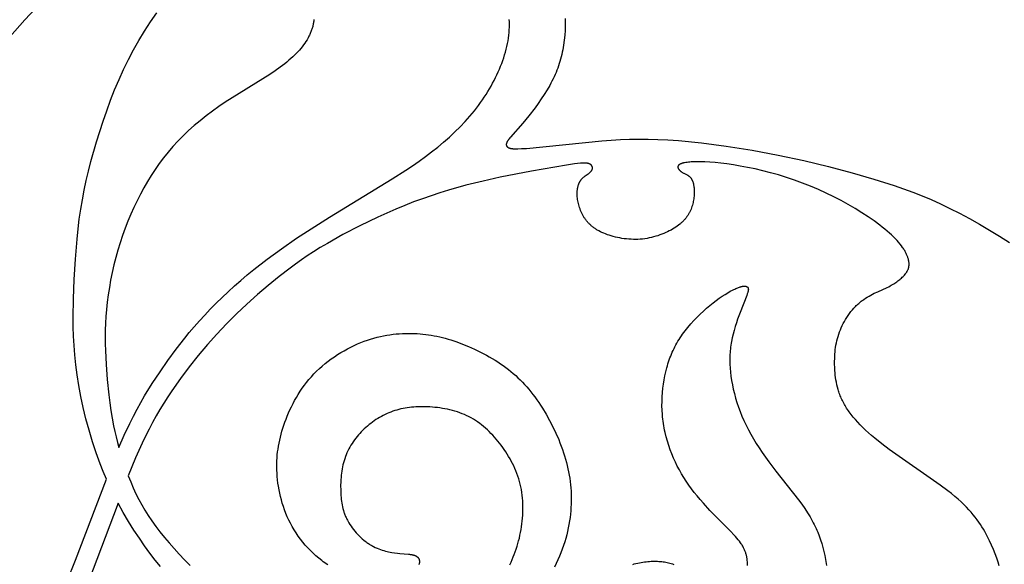
# Model space of a CAD drawing. Extents: x -136 to 136, y -156 to 135.
# Drawn here: x -93 to -54, y -101 to -79 of the extents above; entities that cross this region are included whole.
import ezdxf

# ---------------------------------------------------------------- set-up
doc = ezdxf.new("R2010")
doc.units = 0
doc.header["$MEASUREMENT"] = 0
doc.layers.add('LAYER_1', color=7, linetype='CONTINUOUS')

msp = doc.modelspace()

# ---------------------------------------------------------------- linework, layer by layer
at = {"layer": 'LAYER_1', "color": 5}
for points in [[(-92.19, -78.69), (-92.803, -79.344), (-93.401, -80.018)], [(-89.579, -97.515), (-89.705, -97.219), (-89.826, -96.915), (-89.984, -96.482), (-90.131, -96.039), (-90.264, -95.589), (-90.386, -95.138), (-90.494, -94.689), (-90.589, -94.246), (-90.67, -93.813), (-90.737, -93.394), (-90.791, -92.992), (-90.831, -92.605), (-90.859, -92.228), (-90.878, -91.86), (-90.887, -91.495), (-90.889, -91.131), (-90.878, -90.39), (-90.851, -89.617), (-90.807, -88.821), (-90.741, -88.02), (-90.7, -87.622), (-90.651, -87.23), (-90.594, -86.844), (-90.53, -86.463), (-90.458, -86.085), (-90.378, -85.708), (-90.289, -85.33), (-90.192, -84.949), (-89.97, -84.169), (-89.711, -83.358), (-89.567, -82.945), (-89.414, -82.531), (-89.252, -82.118), (-89.08, -81.71), (-88.899, -81.308), (-88.708, -80.915), (-88.508, -80.534), (-88.297, -80.162), (-88.075, -79.795), (-87.839, -79.429), (-87.589, -79.063)], [(-81.366, -79.328), (-81.37, -79.363), (-81.374, -79.398), (-81.38, -79.433), (-81.386, -79.468), (-81.393, -79.503), (-81.4, -79.538), (-81.408, -79.573), (-81.417, -79.608), (-81.427, -79.643), (-81.438, -79.678), (-81.449, -79.713), (-81.461, -79.748), (-81.474, -79.783), (-81.487, -79.818), (-81.501, -79.853), (-81.516, -79.888), (-81.532, -79.923), (-81.548, -79.958), (-81.565, -79.993), (-81.602, -80.063), (-81.641, -80.133), (-81.684, -80.202), (-81.73, -80.271), (-81.778, -80.34), (-81.83, -80.408), (-81.885, -80.476), (-81.942, -80.544), (-82.003, -80.611), (-82.068, -80.679), (-82.135, -80.746), (-82.206, -80.813), (-82.28, -80.88), (-82.358, -80.948), (-82.439, -81.016), (-82.524, -81.084), (-82.705, -81.221), (-82.9, -81.361), (-83.112, -81.503), (-84.875, -82.606), (-85.134, -82.781), (-85.387, -82.961), (-85.633, -83.146), (-85.872, -83.337), (-86.104, -83.532), (-86.327, -83.731), (-86.542, -83.936), (-86.749, -84.146), (-86.946, -84.36), (-87.134, -84.579), (-87.314, -84.802), (-87.485, -85.031), (-87.648, -85.264), (-87.804, -85.502), (-87.953, -85.746), (-88.097, -85.995), (-88.234, -86.249), (-88.367, -86.508), (-88.494, -86.772), (-88.616, -87.041), (-88.732, -87.315), (-88.841, -87.594), (-88.944, -87.877), (-89.04, -88.164), (-89.129, -88.455), (-89.21, -88.749), (-89.284, -89.046), (-89.35, -89.344), (-89.41, -89.642), (-89.461, -89.938), (-89.506, -90.231), (-89.543, -90.521), (-89.573, -90.804), (-89.595, -91.081), (-89.611, -91.354), (-89.621, -91.623), (-89.625, -91.891), (-89.623, -92.16), (-89.616, -92.431), (-89.589, -92.99), (-89.546, -93.578), (-89.485, -94.187), (-89.446, -94.495), (-89.401, -94.804), (-89.35, -95.112), (-89.292, -95.416), (-89.246, -95.635), (-89.196, -95.851), (-89.143, -96.064), (-89.086, -96.273)], [(-89.086, -96.273), (-88.876, -95.784), (-88.658, -95.315), (-88.513, -95.026), (-88.366, -94.749), (-88.218, -94.483), (-88.067, -94.227), (-87.764, -93.74), (-87.457, -93.276), (-87.146, -92.826), (-86.825, -92.382), (-86.481, -91.938), (-86.298, -91.714), (-86.105, -91.488), (-85.902, -91.258), (-85.689, -91.027), (-85.468, -90.795), (-85.239, -90.563), (-84.761, -90.103), (-84.514, -89.877), (-84.263, -89.655), (-84.008, -89.439), (-83.749, -89.227), (-83.215, -88.811), (-82.653, -88.402), (-82.053, -87.99), (-80.751, -87.152), (-78.268, -85.637), (-77.728, -85.292), (-77.467, -85.118), (-77.211, -84.94), (-76.959, -84.757), (-76.712, -84.57), (-76.471, -84.378), (-76.237, -84.182), (-76.01, -83.983), (-75.792, -83.781), (-75.583, -83.576), (-75.385, -83.368), (-75.198, -83.158), (-75.109, -83.052), (-75.022, -82.945), (-74.938, -82.839), (-74.857, -82.731), (-74.778, -82.623), (-74.702, -82.515), (-74.628, -82.406), (-74.557, -82.297), (-74.489, -82.187), (-74.423, -82.077), (-74.36, -81.966), (-74.299, -81.855), (-74.24, -81.744), (-74.184, -81.632), (-74.13, -81.52), (-74.078, -81.408), (-74.029, -81.295), (-73.983, -81.182), (-73.939, -81.069), (-73.898, -80.956), (-73.859, -80.844), (-73.824, -80.731), (-73.791, -80.619), (-73.761, -80.507), (-73.734, -80.396), (-73.71, -80.285), (-73.689, -80.175), (-73.672, -80.066), (-73.657, -79.958), (-73.646, -79.85), (-73.639, -79.744), (-73.634, -79.638), (-73.633, -79.534), (-73.634, -79.43), (-73.639, -79.328)], [(-71.427, -79.288), (-71.425, -79.382), (-71.426, -79.572), (-71.433, -79.764), (-71.447, -79.957), (-71.468, -80.15), (-71.495, -80.342), (-71.528, -80.532), (-71.547, -80.625), (-71.567, -80.718), (-71.589, -80.809), (-71.613, -80.9), (-71.638, -80.989), (-71.665, -81.078), (-71.694, -81.165), (-71.725, -81.253), (-71.758, -81.34), (-71.792, -81.426), (-71.829, -81.512), (-71.867, -81.599), (-71.908, -81.685), (-71.951, -81.771), (-71.996, -81.857), (-72.043, -81.944), (-72.145, -82.12), (-72.255, -82.297), (-72.374, -82.475), (-72.497, -82.652), (-72.623, -82.825), (-72.873, -83.15), (-73.106, -83.434), (-73.596, -83.99), (-73.622, -84.021), (-73.646, -84.05), (-73.667, -84.078), (-73.677, -84.092), (-73.686, -84.105), (-73.695, -84.118), (-73.703, -84.131), (-73.711, -84.143), (-73.718, -84.156), (-73.725, -84.168), (-73.731, -84.179), (-73.736, -84.191), (-73.741, -84.202), (-73.743, -84.207), (-73.745, -84.213), (-73.747, -84.218), (-73.749, -84.223), (-73.75, -84.228), (-73.752, -84.234), (-73.753, -84.239), (-73.754, -84.244), (-73.756, -84.249), (-73.756, -84.254), (-73.757, -84.258), (-73.758, -84.263), (-73.758, -84.268), (-73.759, -84.273), (-73.759, -84.277), (-73.759, -84.282), (-73.759, -84.286), (-73.759, -84.291), (-73.758, -84.295), (-73.758, -84.299), (-73.757, -84.303), (-73.757, -84.306), (-73.756, -84.308), (-73.756, -84.31), (-73.756, -84.312), (-73.755, -84.314), (-73.754, -84.316), (-73.754, -84.318), (-73.753, -84.32), (-73.753, -84.322), (-73.752, -84.324), (-73.751, -84.326), (-73.75, -84.328), (-73.75, -84.329), (-73.749, -84.331), (-73.748, -84.333), (-73.747, -84.335), (-73.746, -84.337), (-73.745, -84.339), (-73.744, -84.341), (-73.743, -84.342), (-73.742, -84.344), (-73.741, -84.346), (-73.74, -84.348), (-73.739, -84.35), (-73.736, -84.353), (-73.733, -84.356), (-73.731, -84.36), (-73.728, -84.363), (-73.725, -84.366), (-73.722, -84.369), (-73.718, -84.373), (-73.715, -84.376), (-73.711, -84.379), (-73.707, -84.382), (-73.703, -84.384), (-73.699, -84.387), (-73.695, -84.39), (-73.691, -84.393), (-73.686, -84.396), (-73.682, -84.398), (-73.677, -84.401), (-73.672, -84.403), (-73.667, -84.406), (-73.662, -84.408), (-73.656, -84.411), (-73.651, -84.413), (-73.645, -84.415), (-73.639, -84.417), (-73.633, -84.419), (-73.626, -84.421), (-73.619, -84.423), (-73.612, -84.425), (-73.605, -84.427), (-73.59, -84.431), (-73.574, -84.434), (-73.556, -84.437), (-73.538, -84.439), (-73.518, -84.442), (-73.496, -84.444), (-73.473, -84.445), (-73.423, -84.448), (-73.366, -84.449), (-73.303, -84.448), (-73.152, -84.443), (-72.966, -84.431), (-69.975, -84.132), (-69.243, -84.084), (-68.882, -84.07), (-68.518, -84.064), (-68.147, -84.065), (-67.764, -84.076), (-67.365, -84.095), (-66.945, -84.125), (-66.036, -84.216), (-65.056, -84.345), (-64.035, -84.507), (-63.004, -84.699), (-61.99, -84.916), (-61.011, -85.151), (-60.081, -85.397), (-59.216, -85.647), (-58.421, -85.899), (-58.044, -86.029), (-57.676, -86.165), (-57.312, -86.308), (-56.948, -86.461), (-56.582, -86.626), (-56.209, -86.805), (-55.826, -86.999), (-55.435, -87.208), (-55.039, -87.43), (-54.641, -87.664), (-54.244, -87.908), (-53.849, -88.162)], [(-54.258, -100.953), (-54.304, -100.801), (-54.358, -100.643), (-54.419, -100.478), (-54.487, -100.308), (-54.563, -100.133), (-54.646, -99.955), (-54.736, -99.774), (-54.834, -99.592), (-54.887, -99.5), (-54.943, -99.407), (-55.003, -99.314), (-55.066, -99.22), (-55.134, -99.124), (-55.207, -99.028), (-55.284, -98.93), (-55.368, -98.831), (-55.458, -98.731), (-55.554, -98.629), (-55.658, -98.526), (-55.769, -98.421), (-55.887, -98.314), (-56.014, -98.206), (-56.15, -98.095), (-56.294, -97.983), (-56.6, -97.755), (-58.611, -96.347), (-58.907, -96.122), (-59.179, -95.902), (-59.307, -95.794), (-59.428, -95.687), (-59.544, -95.581), (-59.654, -95.476), (-59.758, -95.371), (-59.856, -95.268), (-59.949, -95.165), (-60.036, -95.063), (-60.117, -94.962), (-60.192, -94.862), (-60.228, -94.811), (-60.262, -94.761), (-60.295, -94.712), (-60.326, -94.662), (-60.356, -94.612), (-60.385, -94.562), (-60.412, -94.513), (-60.438, -94.464), (-60.463, -94.414), (-60.486, -94.365), (-60.508, -94.316), (-60.529, -94.267), (-60.549, -94.218), (-60.568, -94.169), (-60.586, -94.12), (-60.602, -94.072), (-60.618, -94.023), (-60.633, -93.975), (-60.659, -93.879), (-60.682, -93.783), (-60.701, -93.687), (-60.718, -93.592), (-60.732, -93.497), (-60.743, -93.403), (-60.752, -93.309), (-60.759, -93.216), (-60.764, -93.123), (-60.769, -92.939), (-60.77, -92.847), (-60.768, -92.756), (-60.765, -92.666), (-60.76, -92.576), (-60.752, -92.486), (-60.743, -92.397), (-60.731, -92.308), (-60.717, -92.22), (-60.7, -92.132), (-60.681, -92.044), (-60.659, -91.957), (-60.635, -91.87), (-60.607, -91.784), (-60.577, -91.698), (-60.543, -91.613), (-60.507, -91.528), (-60.468, -91.444), (-60.426, -91.36), (-60.381, -91.278), (-60.334, -91.198), (-60.285, -91.119), (-60.233, -91.041), (-60.18, -90.966), (-60.124, -90.893), (-60.066, -90.822), (-60.007, -90.754), (-59.976, -90.721), (-59.945, -90.688), (-59.914, -90.656), (-59.882, -90.626), (-59.85, -90.595), (-59.818, -90.566), (-59.785, -90.538), (-59.752, -90.51), (-59.719, -90.483), (-59.685, -90.457), (-59.652, -90.432), (-59.618, -90.408), (-59.549, -90.361), (-59.48, -90.318), (-59.41, -90.277), (-59.34, -90.238), (-59.271, -90.202), (-59.201, -90.167), (-59.065, -90.103), (-58.688, -89.933), (-58.632, -89.905), (-58.579, -89.877), (-58.528, -89.849), (-58.479, -89.821), (-58.432, -89.793), (-58.387, -89.765), (-58.344, -89.736), (-58.304, -89.708), (-58.265, -89.679), (-58.227, -89.65), (-58.192, -89.621), (-58.158, -89.592), (-58.126, -89.563), (-58.095, -89.534), (-58.065, -89.505), (-58.037, -89.475), (-58.01, -89.446), (-57.985, -89.416), (-57.973, -89.401), (-57.961, -89.386), (-57.949, -89.371), (-57.938, -89.356), (-57.928, -89.34), (-57.917, -89.325), (-57.908, -89.309), (-57.898, -89.293), (-57.89, -89.277), (-57.881, -89.261), (-57.874, -89.244), (-57.866, -89.227), (-57.86, -89.21), (-57.854, -89.193), (-57.848, -89.175), (-57.843, -89.157), (-57.841, -89.148), (-57.839, -89.139), (-57.837, -89.129), (-57.835, -89.12), (-57.833, -89.11), (-57.832, -89.101), (-57.83, -89.091), (-57.829, -89.082), (-57.827, -89.062), (-57.826, -89.042), (-57.825, -89.021), (-57.825, -89), (-57.826, -88.979), (-57.828, -88.957), (-57.83, -88.934), (-57.833, -88.911), (-57.837, -88.888), (-57.842, -88.864), (-57.847, -88.84), (-57.853, -88.815), (-57.86, -88.789), (-57.868, -88.763), (-57.877, -88.737), (-57.887, -88.71), (-57.898, -88.683), (-57.909, -88.655), (-57.922, -88.627), (-57.935, -88.598), (-57.95, -88.569), (-57.965, -88.539), (-57.982, -88.509), (-57.999, -88.479), (-58.018, -88.448), (-58.038, -88.416), (-58.059, -88.385), (-58.081, -88.352), (-58.128, -88.286), (-58.181, -88.219), (-58.238, -88.15), (-58.3, -88.079), (-58.368, -88.007), (-58.441, -87.934), (-58.519, -87.858), (-58.603, -87.782), (-58.692, -87.704), (-58.786, -87.625), (-58.885, -87.546), (-58.988, -87.465), (-59.208, -87.303), (-59.443, -87.14), (-59.693, -86.977), (-59.956, -86.815), (-60.23, -86.655), (-60.513, -86.5), (-60.806, -86.348), (-61.105, -86.203), (-61.411, -86.063), (-61.721, -85.93), (-62.035, -85.805), (-62.352, -85.688), (-62.669, -85.581), (-62.987, -85.483), (-63.302, -85.395), (-63.613, -85.316), (-63.918, -85.246), (-64.215, -85.185), (-64.501, -85.132), (-64.774, -85.087), (-65.032, -85.05), (-65.274, -85.02), (-65.499, -84.996), (-65.707, -84.979), (-65.899, -84.968), (-66.074, -84.962), (-66.233, -84.961), (-66.375, -84.965), (-66.44, -84.969), (-66.501, -84.973), (-66.557, -84.979), (-66.61, -84.985), (-66.659, -84.992), (-66.704, -85), (-66.725, -85.005), (-66.745, -85.009), (-66.765, -85.014), (-66.783, -85.019), (-66.8, -85.024), (-66.817, -85.029), (-66.833, -85.035), (-66.847, -85.04), (-66.861, -85.046), (-66.868, -85.049), (-66.874, -85.052), (-66.88, -85.055), (-66.886, -85.058), (-66.892, -85.061), (-66.898, -85.065), (-66.903, -85.068), (-66.908, -85.071), (-66.913, -85.074), (-66.918, -85.077), (-66.922, -85.081), (-66.927, -85.084), (-66.931, -85.088), (-66.935, -85.091), (-66.939, -85.094), (-66.942, -85.098), (-66.945, -85.102), (-66.947, -85.103), (-66.948, -85.105), (-66.95, -85.107), (-66.951, -85.109), (-66.953, -85.11), (-66.954, -85.112), (-66.955, -85.114), (-66.957, -85.116), (-66.958, -85.118), (-66.959, -85.12), (-66.96, -85.121), (-66.961, -85.123), (-66.962, -85.125), (-66.963, -85.127), (-66.964, -85.129), (-66.965, -85.131), (-66.966, -85.133), (-66.967, -85.135), (-66.967, -85.137), (-66.968, -85.138), (-66.969, -85.14), (-66.969, -85.142), (-66.97, -85.144), (-66.97, -85.146), (-66.971, -85.148), (-66.971, -85.15), (-66.972, -85.152), (-66.972, -85.154), (-66.972, -85.156), (-66.972, -85.158), (-66.973, -85.16), (-66.973, -85.162), (-66.973, -85.164), (-66.973, -85.166), (-66.973, -85.168), (-66.973, -85.17), (-66.973, -85.172), (-66.973, -85.174), (-66.973, -85.176), (-66.972, -85.178), (-66.972, -85.18), (-66.972, -85.182), (-66.972, -85.184), (-66.971, -85.186), (-66.971, -85.188), (-66.97, -85.19), (-66.97, -85.194), (-66.968, -85.198), (-66.967, -85.203), (-66.966, -85.207), (-66.964, -85.211), (-66.962, -85.215), (-66.961, -85.219), (-66.959, -85.223), (-66.957, -85.227), (-66.954, -85.232), (-66.952, -85.236), (-66.95, -85.24), (-66.947, -85.244), (-66.944, -85.248), (-66.941, -85.252), (-66.938, -85.256), (-66.935, -85.261), (-66.932, -85.265), (-66.926, -85.273), (-66.919, -85.281), (-66.911, -85.289), (-66.904, -85.297), (-66.895, -85.305), (-66.887, -85.313), (-66.878, -85.321), (-66.87, -85.328), (-66.86, -85.336), (-66.851, -85.343), (-66.841, -85.351), (-66.832, -85.358), (-66.812, -85.372), (-66.792, -85.385), (-66.771, -85.397), (-66.75, -85.408), (-66.73, -85.419), (-66.627, -85.469), (-66.607, -85.479), (-66.588, -85.49), (-66.578, -85.496), (-66.569, -85.501), (-66.559, -85.507), (-66.55, -85.514), (-66.541, -85.52), (-66.532, -85.527), (-66.523, -85.534), (-66.514, -85.542), (-66.505, -85.549), (-66.497, -85.557), (-66.488, -85.566), (-66.48, -85.575), (-66.472, -85.584), (-66.464, -85.594), (-66.456, -85.604), (-66.449, -85.615), (-66.441, -85.626), (-66.434, -85.638), (-66.427, -85.65), (-66.42, -85.662), (-66.414, -85.675), (-66.407, -85.689), (-66.401, -85.703), (-66.395, -85.717), (-66.389, -85.732), (-66.384, -85.747), (-66.378, -85.762), (-66.373, -85.778), (-66.368, -85.795), (-66.364, -85.811), (-66.359, -85.828), (-66.355, -85.846), (-66.348, -85.882), (-66.341, -85.92), (-66.335, -85.96), (-66.331, -86), (-66.327, -86.043), (-66.325, -86.086), (-66.324, -86.131), (-66.324, -86.178), (-66.325, -86.225), (-66.327, -86.274), (-66.331, -86.323), (-66.336, -86.373), (-66.343, -86.424), (-66.351, -86.476), (-66.36, -86.528), (-66.372, -86.58), (-66.384, -86.632), (-66.399, -86.684), (-66.415, -86.736), (-66.433, -86.787), (-66.452, -86.839), (-66.463, -86.864), (-66.474, -86.889), (-66.485, -86.914), (-66.497, -86.939), (-66.51, -86.964), (-66.523, -86.988), (-66.536, -87.012), (-66.55, -87.036), (-66.565, -87.06), (-66.58, -87.083), (-66.595, -87.107), (-66.611, -87.13), (-66.628, -87.153), (-66.645, -87.176), (-66.663, -87.198), (-66.681, -87.22), (-66.7, -87.243), (-66.719, -87.264), (-66.739, -87.286), (-66.76, -87.308), (-66.781, -87.329), (-66.803, -87.35), (-66.826, -87.371), (-66.849, -87.392), (-66.873, -87.412), (-66.897, -87.433), (-66.948, -87.473), (-67.001, -87.512), (-67.057, -87.551), (-67.116, -87.589), (-67.178, -87.626), (-67.243, -87.663), (-67.31, -87.699), (-67.38, -87.733), (-67.453, -87.767), (-67.527, -87.799), (-67.604, -87.83), (-67.683, -87.859), (-67.764, -87.887), (-67.846, -87.912), (-67.93, -87.936), (-68.016, -87.957), (-68.103, -87.977), (-68.191, -87.993), (-68.28, -88.007), (-68.369, -88.019), (-68.46, -88.027), (-68.551, -88.032), (-68.642, -88.035), (-68.733, -88.034), (-68.825, -88.031), (-68.916, -88.025), (-69.006, -88.017), (-69.096, -88.007), (-69.185, -87.994), (-69.272, -87.978), (-69.359, -87.961), (-69.443, -87.942), (-69.526, -87.921), (-69.607, -87.898), (-69.685, -87.873), (-69.761, -87.847), (-69.835, -87.82), (-69.905, -87.791), (-69.973, -87.761), (-70.038, -87.73), (-70.1, -87.697), (-70.13, -87.68), (-70.16, -87.663), (-70.188, -87.645), (-70.216, -87.627), (-70.244, -87.609), (-70.271, -87.59), (-70.297, -87.571), (-70.323, -87.552), (-70.348, -87.533), (-70.372, -87.513), (-70.396, -87.493), (-70.419, -87.472), (-70.442, -87.451), (-70.464, -87.43), (-70.486, -87.408), (-70.507, -87.386), (-70.527, -87.364), (-70.547, -87.342), (-70.567, -87.319), (-70.585, -87.296), (-70.604, -87.272), (-70.622, -87.248), (-70.639, -87.224), (-70.656, -87.199), (-70.672, -87.175), (-70.688, -87.149), (-70.703, -87.124), (-70.718, -87.098), (-70.733, -87.072), (-70.746, -87.046), (-70.773, -86.993), (-70.797, -86.939), (-70.82, -86.885), (-70.841, -86.83), (-70.86, -86.775), (-70.877, -86.72), (-70.893, -86.665), (-70.907, -86.611), (-70.918, -86.557), (-70.929, -86.503), (-70.937, -86.451), (-70.944, -86.399), (-70.949, -86.348), (-70.953, -86.299), (-70.955, -86.251), (-70.955, -86.204), (-70.954, -86.158), (-70.953, -86.136), (-70.952, -86.114), (-70.95, -86.093), (-70.947, -86.071), (-70.945, -86.05), (-70.942, -86.03), (-70.939, -86.01), (-70.935, -85.99), (-70.931, -85.97), (-70.927, -85.951), (-70.922, -85.933), (-70.918, -85.914), (-70.912, -85.896), (-70.907, -85.879), (-70.901, -85.861), (-70.895, -85.845), (-70.889, -85.828), (-70.882, -85.812), (-70.875, -85.796), (-70.868, -85.781), (-70.86, -85.766), (-70.852, -85.752), (-70.844, -85.738), (-70.836, -85.724), (-70.827, -85.711), (-70.819, -85.698), (-70.81, -85.685), (-70.8, -85.673), (-70.791, -85.662), (-70.781, -85.65), (-70.771, -85.639), (-70.762, -85.629), (-70.751, -85.618), (-70.741, -85.608), (-70.731, -85.598), (-70.721, -85.589), (-70.699, -85.57), (-70.678, -85.553), (-70.657, -85.537), (-70.636, -85.521), (-70.516, -85.437), (-70.498, -85.424), (-70.481, -85.411), (-70.465, -85.398), (-70.45, -85.385), (-70.436, -85.372), (-70.429, -85.366), (-70.423, -85.359), (-70.417, -85.353), (-70.411, -85.346), (-70.405, -85.34), (-70.4, -85.334), (-70.394, -85.327), (-70.389, -85.321), (-70.385, -85.314), (-70.38, -85.308), (-70.376, -85.302), (-70.372, -85.295), (-70.369, -85.289), (-70.365, -85.282), (-70.364, -85.279), (-70.362, -85.276), (-70.361, -85.273), (-70.36, -85.269), (-70.358, -85.266), (-70.357, -85.263), (-70.356, -85.26), (-70.355, -85.256), (-70.354, -85.253), (-70.353, -85.25), (-70.352, -85.247), (-70.351, -85.243), (-70.35, -85.24), (-70.35, -85.237), (-70.349, -85.233), (-70.349, -85.23), (-70.348, -85.227), (-70.348, -85.224), (-70.348, -85.22), (-70.347, -85.217), (-70.347, -85.214), (-70.347, -85.21), (-70.347, -85.207), (-70.347, -85.204), (-70.347, -85.201), (-70.348, -85.197), (-70.348, -85.194), (-70.348, -85.191), (-70.349, -85.187), (-70.349, -85.184), (-70.35, -85.181), (-70.351, -85.178), (-70.351, -85.174), (-70.352, -85.171), (-70.353, -85.168), (-70.354, -85.165), (-70.355, -85.161), (-70.356, -85.158), (-70.357, -85.155), (-70.359, -85.152), (-70.36, -85.149), (-70.361, -85.146), (-70.363, -85.142), (-70.364, -85.139), (-70.366, -85.136), (-70.368, -85.133), (-70.369, -85.13), (-70.371, -85.127), (-70.373, -85.124), (-70.375, -85.121), (-70.377, -85.118), (-70.379, -85.115), (-70.382, -85.112), (-70.384, -85.11), (-70.386, -85.107), (-70.389, -85.104), (-70.391, -85.101), (-70.394, -85.098), (-70.396, -85.096), (-70.399, -85.093), (-70.402, -85.09), (-70.405, -85.088), (-70.408, -85.085), (-70.411, -85.082), (-70.414, -85.08), (-70.417, -85.077), (-70.42, -85.075), (-70.424, -85.072), (-70.427, -85.07), (-70.43, -85.068), (-70.434, -85.065), (-70.437, -85.063), (-70.445, -85.059), (-70.453, -85.055), (-70.461, -85.051), (-70.469, -85.047), (-70.478, -85.043), (-70.486, -85.04), (-70.496, -85.036), (-70.505, -85.033), (-70.515, -85.03), (-70.526, -85.028), (-70.537, -85.025), (-70.549, -85.023), (-70.561, -85.021), (-70.573, -85.02), (-70.587, -85.018), (-70.601, -85.017), (-70.615, -85.016), (-70.63, -85.015), (-70.663, -85.014), (-70.699, -85.014), (-70.739, -85.016), (-70.782, -85.018), (-70.829, -85.021), (-70.937, -85.032), (-71.063, -85.047), (-71.377, -85.091), (-72.768, -85.334), (-74.003, -85.576), (-74.674, -85.725), (-75.358, -85.894), (-76.043, -86.086), (-76.386, -86.192), (-76.731, -86.305), (-77.076, -86.425), (-77.424, -86.553), (-77.774, -86.69), (-78.128, -86.835), (-78.842, -87.152), (-79.548, -87.493), (-80.221, -87.844), (-80.838, -88.19), (-81.119, -88.359), (-81.382, -88.524), (-81.631, -88.686), (-81.867, -88.848), (-82.094, -89.009), (-82.314, -89.172), (-82.744, -89.505), (-83.173, -89.854), (-83.601, -90.218), (-84.022, -90.594), (-84.432, -90.98), (-84.828, -91.375), (-85.21, -91.78), (-85.581, -92.197), (-85.944, -92.629), (-86.302, -93.078), (-86.65, -93.543), (-86.986, -94.023), (-87.148, -94.267), (-87.306, -94.515), (-87.459, -94.765), (-87.607, -95.02), (-87.751, -95.279), (-87.891, -95.544), (-88.028, -95.816), (-88.162, -96.095), (-88.294, -96.383), (-88.424, -96.681), (-88.714, -97.395)], [(-64.217, -100.937), (-64.217, -100.89), (-64.218, -100.841), (-64.22, -100.791), (-64.224, -100.74), (-64.227, -100.714), (-64.23, -100.688), (-64.234, -100.662), (-64.238, -100.635), (-64.243, -100.608), (-64.249, -100.58), (-64.255, -100.553), (-64.262, -100.525), (-64.27, -100.496), (-64.278, -100.468), (-64.287, -100.439), (-64.297, -100.41), (-64.308, -100.381), (-64.32, -100.352), (-64.332, -100.322), (-64.345, -100.292), (-64.36, -100.262), (-64.375, -100.232), (-64.391, -100.201), (-64.408, -100.17), (-64.427, -100.139), (-64.446, -100.108), (-64.466, -100.077), (-64.488, -100.045), (-64.534, -99.981), (-64.583, -99.917), (-64.636, -99.852), (-64.693, -99.786), (-64.752, -99.72), (-64.877, -99.586), (-65.701, -98.755), (-65.962, -98.472), (-66.087, -98.33), (-66.208, -98.187), (-66.324, -98.043), (-66.435, -97.899), (-66.541, -97.753), (-66.641, -97.606), (-66.736, -97.458), (-66.826, -97.307), (-66.912, -97.155), (-66.993, -97.001), (-67.069, -96.844), (-67.141, -96.684), (-67.209, -96.521), (-67.273, -96.355), (-67.332, -96.187), (-67.385, -96.017), (-67.434, -95.844), (-67.476, -95.671), (-67.495, -95.583), (-67.513, -95.496), (-67.529, -95.408), (-67.543, -95.32), (-67.556, -95.233), (-67.567, -95.144), (-67.576, -95.056), (-67.584, -94.968), (-67.595, -94.792), (-67.6, -94.617), (-67.599, -94.442), (-67.593, -94.269), (-67.581, -94.097), (-67.565, -93.927), (-67.544, -93.759), (-67.518, -93.594), (-67.487, -93.43), (-67.451, -93.269), (-67.41, -93.11), (-67.387, -93.032), (-67.363, -92.954), (-67.338, -92.877), (-67.312, -92.8), (-67.284, -92.724), (-67.254, -92.649), (-67.224, -92.574), (-67.192, -92.5), (-67.158, -92.426), (-67.123, -92.353), (-67.086, -92.281), (-67.048, -92.209), (-67.008, -92.137), (-66.967, -92.066), (-66.924, -91.996), (-66.88, -91.926), (-66.834, -91.856), (-66.786, -91.787), (-66.737, -91.718), (-66.686, -91.65), (-66.633, -91.582), (-66.579, -91.514), (-66.465, -91.38), (-66.345, -91.247), (-66.221, -91.118), (-66.093, -90.992), (-65.964, -90.871), (-65.834, -90.755), (-65.705, -90.646), (-65.577, -90.543), (-65.453, -90.448), (-65.333, -90.361), (-65.217, -90.281), (-65.106, -90.21), (-65.001, -90.145), (-64.901, -90.088), (-64.808, -90.039), (-64.764, -90.017), (-64.721, -89.997), (-64.681, -89.979), (-64.642, -89.963), (-64.606, -89.948), (-64.571, -89.935), (-64.538, -89.924), (-64.506, -89.914), (-64.476, -89.906), (-64.462, -89.902), (-64.448, -89.899), (-64.435, -89.896), (-64.422, -89.893), (-64.409, -89.891), (-64.397, -89.889), (-64.385, -89.888), (-64.373, -89.887), (-64.362, -89.886), (-64.351, -89.885), (-64.341, -89.885), (-64.331, -89.885), (-64.321, -89.885), (-64.312, -89.886), (-64.303, -89.886), (-64.294, -89.888), (-64.29, -89.888), (-64.286, -89.889), (-64.282, -89.89), (-64.278, -89.89), (-64.274, -89.891), (-64.27, -89.892), (-64.266, -89.893), (-64.263, -89.894), (-64.259, -89.896), (-64.256, -89.897), (-64.252, -89.898), (-64.249, -89.899), (-64.246, -89.901), (-64.243, -89.902), (-64.24, -89.904), (-64.237, -89.905), (-64.234, -89.907), (-64.231, -89.909), (-64.228, -89.91), (-64.226, -89.912), (-64.223, -89.914), (-64.221, -89.916), (-64.218, -89.918), (-64.216, -89.92), (-64.214, -89.923), (-64.211, -89.925), (-64.209, -89.927), (-64.207, -89.93), (-64.206, -89.932), (-64.204, -89.935), (-64.202, -89.937), (-64.2, -89.94), (-64.199, -89.943), (-64.197, -89.946), (-64.196, -89.948), (-64.195, -89.951), (-64.193, -89.954), (-64.192, -89.958), (-64.191, -89.961), (-64.19, -89.964), (-64.189, -89.967), (-64.188, -89.971), (-64.187, -89.974), (-64.187, -89.978), (-64.186, -89.982), (-64.186, -89.985), (-64.185, -89.989), (-64.185, -89.993), (-64.184, -89.997), (-64.184, -90.001), (-64.184, -90.005), (-64.184, -90.009), (-64.184, -90.014), (-64.184, -90.018), (-64.185, -90.027), (-64.185, -90.036), (-64.187, -90.046), (-64.188, -90.056), (-64.19, -90.066), (-64.192, -90.076), (-64.194, -90.087), (-64.197, -90.099), (-64.2, -90.11), (-64.207, -90.135), (-64.215, -90.161), (-64.224, -90.188), (-64.246, -90.248), (-64.511, -90.92), (-64.609, -91.193), (-64.657, -91.337), (-64.704, -91.484), (-64.747, -91.633), (-64.786, -91.781), (-64.821, -91.928), (-64.85, -92.074), (-64.863, -92.146), (-64.874, -92.219), (-64.884, -92.292), (-64.892, -92.365), (-64.9, -92.438), (-64.906, -92.512), (-64.91, -92.586), (-64.914, -92.66), (-64.916, -92.735), (-64.916, -92.811), (-64.916, -92.888), (-64.913, -92.966), (-64.905, -93.124), (-64.891, -93.286), (-64.872, -93.452), (-64.846, -93.62), (-64.816, -93.791), (-64.779, -93.964), (-64.736, -94.138), (-64.688, -94.314), (-64.634, -94.491), (-64.573, -94.669), (-64.507, -94.847), (-64.435, -95.026), (-64.356, -95.205), (-64.272, -95.385), (-64.181, -95.565), (-64.084, -95.744), (-63.981, -95.924), (-63.871, -96.104), (-63.756, -96.284), (-63.635, -96.465), (-63.376, -96.83), (-63.095, -97.203), (-62.206, -98.333), (-62.074, -98.512), (-61.951, -98.685), (-61.841, -98.851), (-61.742, -99.011), (-61.697, -99.09), (-61.654, -99.167), (-61.613, -99.243), (-61.574, -99.319), (-61.538, -99.395), (-61.503, -99.469), (-61.47, -99.544), (-61.439, -99.618), (-61.381, -99.767), (-61.327, -99.918), (-61.278, -100.07), (-61.233, -100.225), (-61.193, -100.381), (-61.158, -100.538), (-61.142, -100.617), (-61.128, -100.696), (-61.116, -100.775), (-61.105, -100.854), (-61.096, -100.933)], [(-80.821, -100.917), (-80.881, -100.876), (-80.941, -100.834), (-81, -100.79), (-81.059, -100.746), (-81.175, -100.653), (-81.288, -100.556), (-81.398, -100.455), (-81.505, -100.35), (-81.609, -100.241), (-81.709, -100.129), (-81.806, -100.013), (-81.899, -99.895), (-81.988, -99.774), (-82.072, -99.651), (-82.152, -99.525), (-82.227, -99.398), (-82.297, -99.269), (-82.362, -99.138), (-82.423, -99.007), (-82.479, -98.874), (-82.53, -98.741), (-82.577, -98.607), (-82.619, -98.473), (-82.658, -98.338), (-82.692, -98.204), (-82.722, -98.07), (-82.749, -97.937), (-82.772, -97.805), (-82.791, -97.674), (-82.807, -97.544), (-82.819, -97.415), (-82.828, -97.289), (-82.834, -97.164), (-82.837, -97.041), (-82.836, -96.919), (-82.833, -96.799), (-82.827, -96.68), (-82.817, -96.562), (-82.805, -96.445), (-82.789, -96.328), (-82.77, -96.212), (-82.749, -96.095), (-82.724, -95.979), (-82.697, -95.862), (-82.666, -95.745), (-82.633, -95.628), (-82.597, -95.509), (-82.557, -95.39), (-82.515, -95.269), (-82.47, -95.147), (-82.422, -95.025), (-82.371, -94.902), (-82.316, -94.778), (-82.258, -94.655), (-82.196, -94.531), (-82.131, -94.408), (-82.062, -94.286), (-81.99, -94.165), (-81.913, -94.044), (-81.833, -93.925), (-81.748, -93.808), (-81.66, -93.692), (-81.567, -93.579), (-81.469, -93.467), (-81.368, -93.358), (-81.262, -93.252), (-81.152, -93.149), (-81.039, -93.048), (-80.923, -92.951), (-80.803, -92.856), (-80.681, -92.765), (-80.557, -92.678), (-80.431, -92.593), (-80.303, -92.513), (-80.174, -92.437), (-80.043, -92.364), (-79.912, -92.295), (-79.78, -92.231), (-79.649, -92.171), (-79.517, -92.116), (-79.386, -92.065), (-79.255, -92.018), (-79.125, -91.976), (-78.996, -91.938), (-78.867, -91.904), (-78.739, -91.874), (-78.612, -91.848), (-78.486, -91.825), (-78.361, -91.806), (-78.236, -91.79), (-78.113, -91.777), (-77.991, -91.767), (-77.87, -91.76), (-77.75, -91.756), (-77.632, -91.754), (-77.515, -91.755), (-77.399, -91.758), (-77.285, -91.763), (-77.171, -91.771), (-77.059, -91.781), (-76.947, -91.793), (-76.836, -91.808), (-76.725, -91.825), (-76.614, -91.844), (-76.504, -91.866), (-76.393, -91.891), (-76.283, -91.917), (-76.171, -91.947), (-76.06, -91.979), (-75.947, -92.013), (-75.719, -92.089), (-75.487, -92.175), (-75.251, -92.272), (-75.014, -92.377), (-74.778, -92.492), (-74.545, -92.615), (-74.43, -92.68), (-74.316, -92.746), (-74.204, -92.814), (-74.094, -92.885), (-73.986, -92.957), (-73.88, -93.03), (-73.777, -93.105), (-73.676, -93.182), (-73.578, -93.261), (-73.482, -93.342), (-73.388, -93.425), (-73.296, -93.509), (-73.207, -93.596), (-73.119, -93.685), (-73.033, -93.776), (-72.949, -93.87), (-72.866, -93.966), (-72.785, -94.065), (-72.706, -94.166), (-72.628, -94.269), (-72.551, -94.376), (-72.475, -94.485), (-72.401, -94.597), (-72.327, -94.712), (-72.185, -94.949), (-72.049, -95.194), (-71.92, -95.445), (-71.799, -95.7), (-71.687, -95.958), (-71.635, -96.087), (-71.585, -96.217), (-71.538, -96.346), (-71.494, -96.474), (-71.453, -96.602), (-71.415, -96.73), (-71.38, -96.856), (-71.348, -96.983), (-71.318, -97.109), (-71.292, -97.235), (-71.269, -97.361), (-71.249, -97.487), (-71.231, -97.613), (-71.217, -97.74), (-71.206, -97.867), (-71.197, -97.994), (-71.192, -98.122), (-71.19, -98.25), (-71.19, -98.38), (-71.194, -98.51), (-71.2, -98.641), (-71.21, -98.774), (-71.222, -98.907), (-71.238, -99.041), (-71.258, -99.176), (-71.281, -99.312), (-71.307, -99.449), (-71.337, -99.587), (-71.37, -99.725), (-71.408, -99.865), (-71.449, -100.005), (-71.495, -100.146), (-71.544, -100.287), (-71.598, -100.43), (-71.655, -100.573), (-71.718, -100.716), (-71.784, -100.86), (-71.855, -101.005)], [(-73.615, -100.905), (-73.569, -100.805), (-73.525, -100.704), (-73.482, -100.601), (-73.442, -100.497), (-73.403, -100.392), (-73.367, -100.286), (-73.332, -100.178), (-73.3, -100.07), (-73.27, -99.961), (-73.242, -99.851), (-73.217, -99.74), (-73.194, -99.629), (-73.173, -99.517), (-73.155, -99.404), (-73.139, -99.291), (-73.126, -99.177), (-73.116, -99.064), (-73.108, -98.95), (-73.103, -98.836), (-73.1, -98.722), (-73.101, -98.608), (-73.104, -98.495), (-73.11, -98.382), (-73.119, -98.269), (-73.131, -98.158), (-73.146, -98.046), (-73.164, -97.936), (-73.185, -97.827), (-73.209, -97.718), (-73.236, -97.611), (-73.266, -97.506), (-73.3, -97.401), (-73.336, -97.298), (-73.376, -97.197), (-73.418, -97.097), (-73.463, -96.998), (-73.511, -96.901), (-73.56, -96.805), (-73.612, -96.711), (-73.667, -96.619), (-73.723, -96.528), (-73.781, -96.439), (-73.841, -96.351), (-73.902, -96.265), (-73.965, -96.181), (-74.029, -96.098), (-74.094, -96.017), (-74.16, -95.938), (-74.227, -95.86), (-74.296, -95.785), (-74.365, -95.711), (-74.436, -95.64), (-74.509, -95.57), (-74.582, -95.503), (-74.657, -95.438), (-74.734, -95.375), (-74.812, -95.315), (-74.892, -95.258), (-74.974, -95.202), (-75.057, -95.15), (-75.143, -95.1), (-75.23, -95.053), (-75.274, -95.031), (-75.319, -95.009), (-75.41, -94.968), (-75.503, -94.93), (-75.597, -94.895), (-75.693, -94.862), (-75.79, -94.832), (-75.888, -94.805), (-75.987, -94.78), (-76.086, -94.758), (-76.186, -94.738), (-76.286, -94.72), (-76.385, -94.705), (-76.484, -94.691), (-76.583, -94.68), (-76.681, -94.671), (-76.778, -94.664), (-76.874, -94.659), (-76.968, -94.655), (-77.061, -94.654), (-77.153, -94.654), (-77.244, -94.656), (-77.333, -94.66), (-77.421, -94.666), (-77.508, -94.674), (-77.594, -94.683), (-77.678, -94.695), (-77.762, -94.709), (-77.845, -94.725), (-77.927, -94.743), (-78.008, -94.763), (-78.088, -94.785), (-78.167, -94.809), (-78.246, -94.836), (-78.323, -94.864), (-78.401, -94.895), (-78.477, -94.928), (-78.552, -94.963), (-78.627, -95), (-78.701, -95.039), (-78.773, -95.08), (-78.845, -95.123), (-78.916, -95.167), (-78.985, -95.214), (-79.054, -95.262), (-79.121, -95.313), (-79.187, -95.364), (-79.252, -95.418), (-79.315, -95.473), (-79.377, -95.53), (-79.438, -95.588), (-79.497, -95.648), (-79.554, -95.709), (-79.61, -95.772), (-79.664, -95.837), (-79.717, -95.902), (-79.767, -95.969), (-79.816, -96.038), (-79.862, -96.108), (-79.907, -96.179), (-79.949, -96.251), (-79.989, -96.325), (-80.027, -96.4), (-80.062, -96.476), (-80.094, -96.553), (-80.125, -96.631), (-80.152, -96.711), (-80.177, -96.791), (-80.199, -96.872), (-80.219, -96.954), (-80.237, -97.036), (-80.253, -97.119), (-80.266, -97.202), (-80.278, -97.285), (-80.288, -97.369), (-80.296, -97.452), (-80.302, -97.534), (-80.307, -97.617), (-80.312, -97.78), (-80.311, -97.94), (-80.307, -98.095), (-80.302, -98.171), (-80.296, -98.247), (-80.289, -98.321), (-80.28, -98.395), (-80.269, -98.468), (-80.255, -98.541), (-80.24, -98.612), (-80.223, -98.684), (-80.203, -98.755), (-80.181, -98.825), (-80.169, -98.86), (-80.156, -98.895), (-80.143, -98.93), (-80.128, -98.965), (-80.114, -99), (-80.098, -99.035), (-80.082, -99.07), (-80.064, -99.104), (-80.047, -99.139), (-80.028, -99.174), (-79.988, -99.243), (-79.946, -99.311), (-79.901, -99.379), (-79.853, -99.446), (-79.803, -99.513), (-79.751, -99.577), (-79.697, -99.641), (-79.641, -99.702), (-79.583, -99.762), (-79.523, -99.82), (-79.462, -99.876), (-79.4, -99.929), (-79.336, -99.98), (-79.304, -100.004), (-79.272, -100.027), (-79.239, -100.05), (-79.207, -100.072), (-79.174, -100.093), (-79.141, -100.114), (-79.107, -100.133), (-79.074, -100.152), (-79.041, -100.17), (-79.007, -100.188), (-78.94, -100.22), (-78.873, -100.251), (-78.806, -100.278), (-78.739, -100.303), (-78.672, -100.326), (-78.606, -100.346), (-78.541, -100.365), (-78.477, -100.381), (-78.414, -100.396), (-78.352, -100.409), (-78.292, -100.42), (-78.175, -100.439), (-78.067, -100.453), (-77.965, -100.464), (-77.626, -100.489), (-77.591, -100.492), (-77.558, -100.496), (-77.525, -100.501), (-77.495, -100.506), (-77.48, -100.509), (-77.465, -100.512), (-77.451, -100.515), (-77.438, -100.519), (-77.424, -100.523), (-77.411, -100.527), (-77.398, -100.531), (-77.386, -100.535), (-77.374, -100.54), (-77.362, -100.545), (-77.351, -100.55), (-77.34, -100.556), (-77.33, -100.561), (-77.32, -100.567), (-77.315, -100.57), (-77.31, -100.573), (-77.305, -100.576), (-77.301, -100.58), (-77.296, -100.583), (-77.292, -100.586), (-77.287, -100.59), (-77.283, -100.593), (-77.279, -100.597), (-77.275, -100.6), (-77.271, -100.604), (-77.267, -100.608), (-77.263, -100.611), (-77.26, -100.615), (-77.256, -100.619), (-77.253, -100.623), (-77.249, -100.627), (-77.246, -100.631), (-77.243, -100.635), (-77.24, -100.64), (-77.237, -100.644), (-77.234, -100.648), (-77.231, -100.653), (-77.228, -100.657), (-77.226, -100.662), (-77.223, -100.666), (-77.221, -100.671), (-77.219, -100.676), (-77.217, -100.681), (-77.214, -100.685), (-77.212, -100.69), (-77.211, -100.695), (-77.209, -100.7), (-77.207, -100.706), (-77.206, -100.711), (-77.204, -100.716), (-77.203, -100.721), (-77.202, -100.727), (-77.2, -100.732), (-77.199, -100.738), (-77.198, -100.744), (-77.198, -100.749), (-77.197, -100.755), (-77.196, -100.761), (-77.196, -100.767), (-77.196, -100.773), (-77.195, -100.779), (-77.195, -100.785), (-77.195, -100.791), (-77.196, -100.797), (-77.196, -100.803), (-77.197, -100.809), (-77.197, -100.816), (-77.198, -100.822), (-77.199, -100.829), (-77.2, -100.835), (-77.201, -100.842), (-77.203, -100.848), (-77.204, -100.855), (-77.206, -100.862), (-77.208, -100.868), (-77.21, -100.875), (-77.212, -100.882), (-77.214, -100.889), (-77.217, -100.896)], [(-91.134, -101.545), (-90.798, -100.727), (-89.579, -97.515)], [(-88.714, -97.395), (-88.618, -97.632), (-88.515, -97.87), (-88.408, -98.099), (-88.296, -98.321), (-88.178, -98.538), (-88.053, -98.751), (-87.92, -98.963), (-87.777, -99.174), (-87.624, -99.388), (-87.459, -99.605), (-87.284, -99.825), (-87.098, -100.047), (-86.903, -100.27), (-86.7, -100.494), (-86.488, -100.717), (-86.27, -100.94)], [(-89.117, -98.465), (-90.291, -101.568)], [(-87.438, -100.982), (-87.65, -100.721), (-87.859, -100.448), (-88.067, -100.162), (-88.274, -99.862), (-88.488, -99.537), (-88.701, -99.196), (-88.911, -98.838), (-89.117, -98.465)], [(-68.759, -100.893), (-68.694, -100.873), (-68.628, -100.856), (-68.561, -100.84), (-68.495, -100.826), (-68.428, -100.813), (-68.36, -100.803), (-68.293, -100.793), (-68.227, -100.786), (-68.16, -100.779), (-68.095, -100.775), (-68.03, -100.771), (-67.966, -100.769), (-67.902, -100.768), (-67.841, -100.769), (-67.78, -100.77), (-67.721, -100.773), (-67.663, -100.777), (-67.607, -100.782), (-67.552, -100.789), (-67.498, -100.797), (-67.444, -100.806), (-67.391, -100.817), (-67.339, -100.83), (-67.288, -100.844), (-67.236, -100.86), (-67.185, -100.878), (-67.134, -100.897)]]:
    msp.add_lwpolyline(points, dxfattribs=at)

doc.saveas('drawing.dxf')
